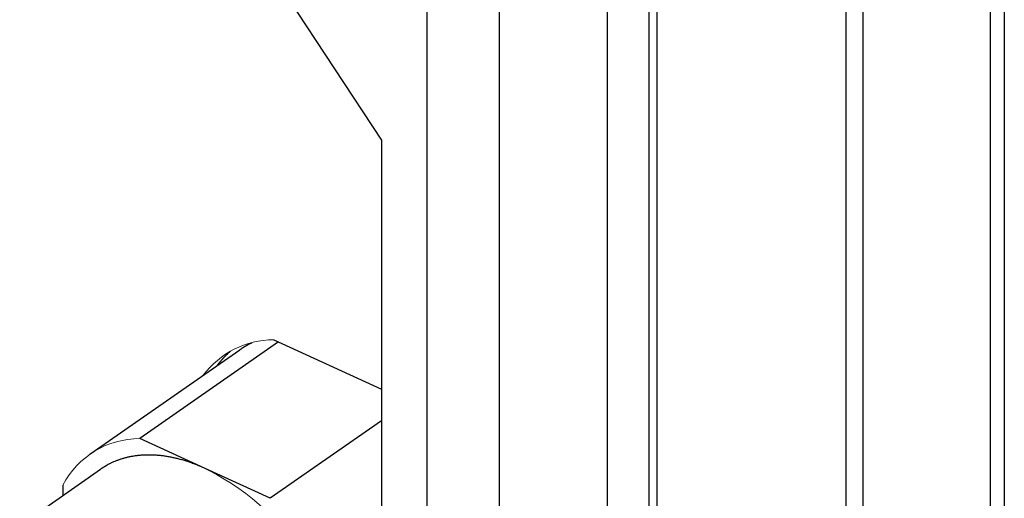
# Model space of a CAD drawing. Units: millimetres. Extents: x -902 to 643, y -928 to 262.
# Drawn here: x -304 to -268, y 24 to 42 of the extents above; entities that cross this region are included whole.
import ezdxf

# ---------------------------------------------------------------- set-up
doc = ezdxf.new("R2010")
doc.units = ezdxf.units.MM
doc.header["$MEASUREMENT"] = 0
doc.layers.add('DIBUJO', color=3, linetype='Continuous')

msp = doc.modelspace()

# ---------------------------------------------------------------- linework, layer by layer
at = {"layer": 'DIBUJO', "color": 1, "linetype": 'Continuous'}
for p, q in [((-267.834, 78.436), (-267.834, -192.86)), ((-268.361, 77.594), (-268.361, -193.702)), ((-273.667, -196.676), (-273.667, 74.62)), ((-273.038, -196.965), (-273.038, 74.332)), ((-294.776, 30.002), (-290.795, 28.176))]:
    msp.add_line(p, q, dxfattribs=at)
at = {"layer": 'DIBUJO', "color": 150, "linetype": 'Continuous'}
msp.add_line((-280.631, -178.094), (-280.631, 71.16), dxfattribs=at)
at = {"layer": 'DIBUJO', "color": 6, "linetype": 'Continuous'}
for p, q in [((-282.463, -174.751), (-282.463, 70.162)), ((-280.944, 70.251), (-280.944, -174.661)), ((-289.118, 14.555), (-289.118, 67.217)), ((-286.459, 67.374), (-286.459, 13.336)), ((-295.514, 44.546), (-290.795, 37.372)), ((-290.795, 37.372), (-290.795, 15.325))]:
    msp.add_line(p, q, dxfattribs=at)
at = {"layer": 'DIBUJO', "color": 253, "linetype": 'Continuous'}
for p, q in [((-294.594, 29.919), (-299.707, 26.352)), ((-301.553, 25.773), (-296.026, 29.629)), ((-290.795, 27.013), (-294.902, 24.148)), ((-297.304, 25.25), (-299.707, 26.352)), ((-304.142, 23.143), (-301.167, 25.22)), ((-294.902, 24.148), (-297.304, 25.25)), ((-302.547, 24.639), (-302.547, 24.256))]:
    msp.add_line(p, q, dxfattribs=at)
for points in [[(-295.57, 29.892), (-295.586, 29.884, 0.001405), (-295.602, 29.877, 0.001406), (-295.618, 29.869, 0.001407), (-295.633, 29.861, 0.001409), (-295.649, 29.853, 0.00141), (-295.665, 29.845, 0.001412), (-295.681, 29.837, 0.001413), (-295.696, 29.829, 0.001415), (-295.712, 29.821, 0.001416), (-295.727, 29.813, 0.001417), (-295.743, 29.804, 0.001418), (-295.758, 29.796, 0.001419), (-295.774, 29.787, 0.001421), (-295.789, 29.779, 0.001424), (-295.804, 29.77, 0.001422), (-295.819, 29.761, 0.001414), (-295.834, 29.752, 0.001427), (-295.85, 29.743, 0.001457), (-295.865, 29.734, 0.001416), (-295.88, 29.725, 0.001323), (-295.894, 29.716, 0.00146), (-295.909, 29.706, 0.001741), (-295.925, 29.697, 0.001322), (-295.939, 29.688, 0.000455), (-295.952, 29.679, 0.001865), (-295.968, 29.668, 0.00321), (-295.993, 29.651, 0.00157), (-296.026, 29.629, 0.000832)], [(-297.304, 25.25), (-297.458, 25.318, 0.006432), (-297.611, 25.381, 0.006622), (-297.764, 25.439, 0.006787), (-297.917, 25.493, 0.006943), (-298.068, 25.541, 0.007121), (-298.219, 25.584, 0.007285), (-298.368, 25.622, 0.007468), (-298.516, 25.655, 0.007637), (-298.663, 25.683, 0.007827), (-298.808, 25.706, 0.007996), (-298.951, 25.723, 0.008186), (-299.092, 25.736, 0.008346), (-299.231, 25.744, 0.008539), (-299.368, 25.747, 0.008706), (-299.502, 25.745, 0.008868), (-299.634, 25.739, 0.008961), (-299.763, 25.728, 0.009188), (-299.889, 25.712, 0.009467), (-300.013, 25.692, 0.009382), (-300.134, 25.668, 0.008917), (-300.25, 25.64, 0.009819), (-300.366, 25.607, 0.011599), (-300.48, 25.568, 0.009141), (-300.585, 25.53, 0.003684), (-300.679, 25.494, 0.012463), (-300.792, 25.439, 0.02142), (-300.957, 25.347, 0.010877), (-301.167, 25.22, 0.005932)]]:
    msp.add_lwpolyline(points, format="xyb", dxfattribs=at)
at = {"layer": 'DIBUJO', "color": 40, "linetype": 'Continuous'}
msp.add_lwpolyline([(-296.862, 29.045), (-296.848, 29.065, -0.001787), (-296.833, 29.084, -0.001788), (-296.818, 29.104, -0.001792), (-296.803, 29.123, -0.001799), (-296.788, 29.142, -0.001805), (-296.773, 29.161, -0.00181), (-296.757, 29.18, -0.001815), (-296.742, 29.198, -0.00182), (-296.726, 29.217, -0.001825), (-296.71, 29.235, -0.001831), (-296.694, 29.254, -0.001835), (-296.678, 29.272, -0.001839), (-296.662, 29.29, -0.001845), (-296.646, 29.308, -0.001853), (-296.63, 29.326, -0.001853), (-296.613, 29.343, -0.001846), (-296.596, 29.361, -0.001866), (-296.58, 29.378, -0.001908), (-296.563, 29.396, -0.001857), (-296.546, 29.413, -0.001737), (-296.529, 29.43, -0.001922), (-296.511, 29.447, -0.002297), (-296.493, 29.464, -0.001745), (-296.476, 29.48, -0.000597), (-296.461, 29.494, -0.002469), (-296.441, 29.513, -0.004262), (-296.41, 29.54, -0.002086), (-296.369, 29.577, -0.001106)], format="xyb", dxfattribs=at)
at = {"layer": 'DIBUJO', "color": 1, "linetype": 'Continuous', "lineweight": 5}
msp.add_arc((-294.758, 26.743), 3.26, 90.3155, 143.3264, dxfattribs=at)
at = {"layer": 'DIBUJO', "color": 253, "linetype": 'Continuous', "lineweight": 5}
for centre, radius, start, end in [((-299.724, 23.169), 3.183, 89.692, 152.4849), ((-301.473, 16.792), 9.424, 2.9631, 64.7849)]:
    msp.add_arc(centre, radius, start, end, dxfattribs=at)

doc.saveas('drawing.dxf')
